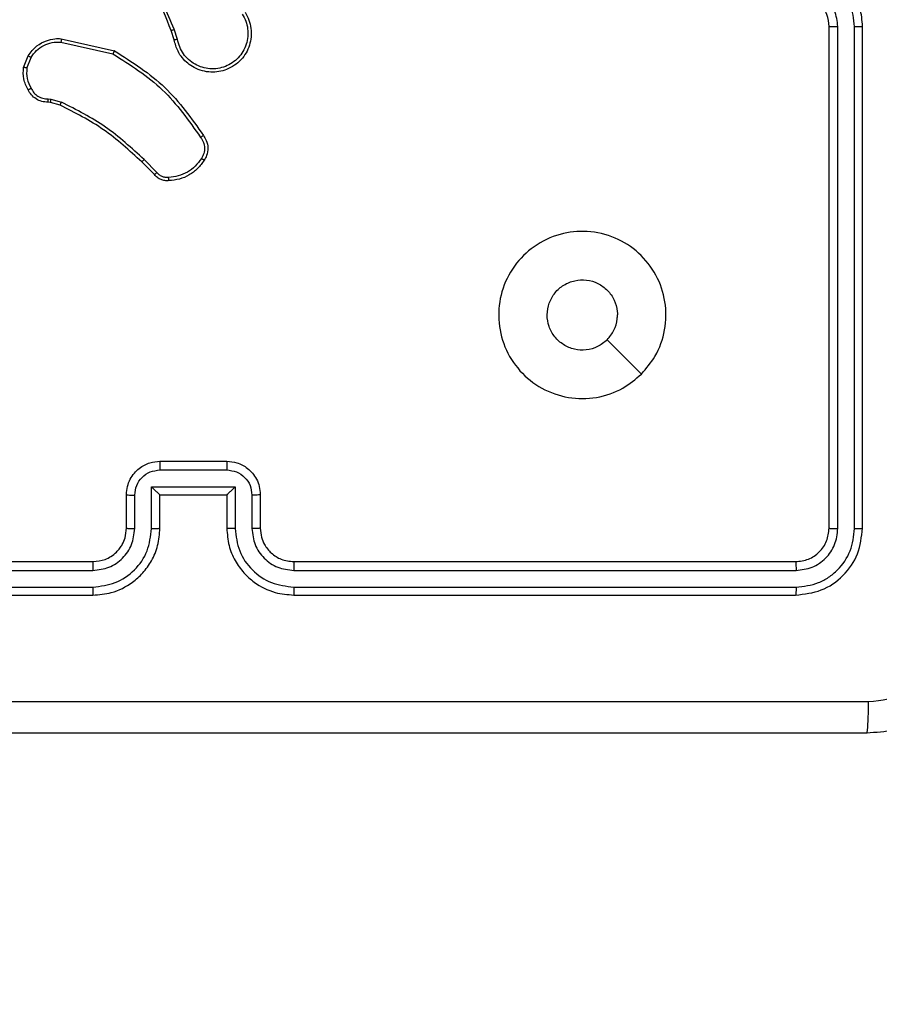
# Model space of a CAD drawing. Units: millimetres. Extents: x 1456 to 2993, y -132 to 847.
# Drawn here: x 2473 to 2478, y 359 to 365 of the extents above; entities that cross this region are included whole.
import ezdxf

# ---------------------------------------------------------------- set-up
doc = ezdxf.new("R2010")
doc.units = ezdxf.units.MM
doc.header["$PDSIZE"] = -1
doc.layers.add('VP-DIM', color=7, linetype='Continuous')
doc.layers.add('VP-HIC', color=6, linetype='Continuous')
doc.layers.add('VP-EQ', color=7, linetype='Continuous', true_color=0x8a3492)
doc.dimstyles.new('ISO-25', dxfattribs={"dimtxt": 2.5, "dimasz": 2.5, "dimexe": 1.25, "dimexo": 0.625, "dimtad": 1, "dimtxsty": 'Standard', "dimcen": 2.5, "dimadec": 0, "dimazin": 0, "dimtfac": 1, "dimtmove": 0, "dimatfit": 3, "dimfxl": 1, "dimarcsym": 0})

# ---------------------------------------------------------------- blocks, each defined once
blk = doc.blocks.new('2')
at = {"color": 7, "linetype": 'Continuous', "lineweight": 25}
for p, q in [((-1386.0856, 367.3831), (-1386.0856, 370.3831)), ((-1386.0331, 367.3808), (-1386.0331, 370.3828)), ((-1385.933, 367.3808), (-1385.933, 370.3828)), ((-1385.8856, 367.3831), (-1385.8856, 370.3831)), ((-1390.6752, 370.3103), (-1390.3579, 370.2379)), ((-1390.0002, 370.3029), (-1390.018, 370.3585)), ((-1389.9805, 370.3061), (-1390, 370.3671)), ((-1390.677, 370.2903), (-1390.3664, 370.2196)), ((-1390.9005, 370.1387), (-1390.8729, 370.2084)), ((-1390.8811, 370.1348), (-1390.8559, 370.1979)), ((-1390.7392, 369.9288), (-1390.7536, 369.9309)), ((-1390.7529, 369.9507), (-1390.7366, 369.9484)), ((-1390.6823, 369.9125), (-1390.7392, 369.9288)), ((-1390.7366, 369.9484), (-1390.6743, 369.9305)), ((-1390.1185, 369.4976), (-1390.1942, 369.5733)), ((-1390.1034, 369.5104), (-1390.18, 369.5871)), ((-1387.2072, 368.3048), (-1387.4121, 368.5096)), ((-1390.0856, 367.7831), (-1389.6856, 367.7831)), ((-1390.0857, 367.7311), (-1389.6855, 367.7311)), ((-1390.1357, 367.631), (-1389.6354, 367.631)), ((-1390.1357, 367.3808), (-1390.1357, 367.631)), ((-1389.6354, 367.631), (-1389.6354, 367.3808)), ((-1390.2856, 367.3831), (-1390.2856, 367.5831)), ((-1390.2358, 367.3808), (-1390.2358, 367.581)), ((-1390.0856, 367.3831), (-1390.0856, 367.5831)), ((-1390.0856, 367.5831), (-1390.0856, 367.5831)), ((-1390.0856, 367.5831), (-1389.6856, 367.5831)), ((-1389.6856, 367.5831), (-1389.6856, 367.3831)), ((-1389.6856, 367.5831), (-1389.6855, 367.5831)), ((-1389.5354, 367.581), (-1389.5354, 367.3808)), ((-1389.4856, 367.5831), (-1389.4856, 367.3831)), ((-1393.488, 367.1306), (-1390.486, 367.1306)), ((-1393.4856, 367.1831), (-1390.4856, 367.1831)), ((-1389.2856, 367.1831), (-1386.2856, 367.1831)), ((-1389.2852, 367.1306), (-1386.2832, 367.1306)), ((-1393.488, 367.0305), (-1390.486, 367.0306)), ((-1389.2852, 367.0306), (-1386.2832, 367.0305)), ((-1393.4856, 366.9831), (-1390.4856, 366.9831)), ((-1389.2856, 366.9831), (-1386.2856, 366.9831))]:
    blk.add_line(p, q, dxfattribs=at)
for points, knots in [([(-1390.018, 370.3585), (-1390.0799, 370.5111), (-1390.2038, 370.8164), (-1390.2079, 371.1457), (-1390.2099, 371.3104)], [0, 0, 0, 0, 0.499997, 1, 1, 1, 1]), ([(-1390.0002, 370.367), (-1390.0428, 370.466), (-1390.128, 370.6639), (-1390.1622, 370.8767), (-1390.1792, 370.9831)], [0, 0, 0, 0, 0.499989, 1, 1, 1, 1]), ([(-1385.8856, 370.3831), (-1385.8886, 370.4202), (-1385.8955, 370.5044), (-1385.9478, 370.6067), (-1386.0179, 370.6846), (-1386.0917, 370.7369), (-1386.1828, 370.7753), (-1386.2505, 370.7805), (-1386.2856, 370.7831)], [0, 0, 0, 0, 0.176976, 0.402123, 0.5334, 0.676798, 0.832343, 1, 1, 1, 1]), ([(-1385.933, 370.3828), (-1385.9386, 370.4285), (-1385.9498, 370.5201), (-1386.0298, 370.6362), (-1386.1457, 370.717), (-1386.2374, 370.7276), (-1386.2833, 370.733)], [0, 0, 0, 0, 0.249916, 0.499834, 0.749514, 1, 1, 1, 1]), ([(-1386.0331, 370.3828), (-1386.0371, 370.4155), (-1386.0451, 370.4809), (-1386.1023, 370.5638), (-1386.185, 370.6215), (-1386.2505, 370.6291), (-1386.2833, 370.6329)], [0, 0, 0, 0, 0.249906, 0.49983, 0.749547, 1, 1, 1, 1]), ([(-1386.0856, 370.3831), (-1386.0881, 370.4077), (-1386.092, 370.4456), (-1386.1162, 370.4918), (-1386.1395, 370.5214), (-1386.1647, 370.5434), (-1386.1931, 370.5615), (-1386.2326, 370.5787), (-1386.2662, 370.5815), (-1386.2856, 370.5831)], [0, 0, 0, 0, 0.233606, 0.360003, 0.4925, 0.592744, 0.67903, 0.814879, 1, 1, 1, 1]), ([(-1389.5764, 370.468), (-1389.568, 370.453), (-1389.5513, 370.423), (-1389.5396, 370.3724), (-1389.5385, 370.3208), (-1389.5488, 370.2708), (-1389.5695, 370.2245), (-1389.5997, 370.1834), (-1389.6393, 370.1491), (-1389.6846, 370.1252), (-1389.7329, 370.1118), (-1389.7821, 370.1087), (-1389.8328, 370.1165), (-1389.8939, 370.1405), (-1389.9443, 370.1824), (-1389.9838, 370.2411), (-1389.994, 370.2796), (-1390.0002, 370.3029)], [0, 0, 0, 0, 0.062546, 0.125078, 0.187632, 0.250176, 0.310205, 0.371901, 0.435264, 0.500297, 0.557563, 0.61726, 0.679391, 0.743962, 0.855318, 0.912906, 1, 1, 1, 1]), ([(-1389.5932, 370.4571), (-1389.5856, 370.4434), (-1389.5704, 370.416), (-1389.5595, 370.3698), (-1389.5585, 370.3226), (-1389.568, 370.2763), (-1389.5875, 370.2332), (-1389.6159, 370.1955), (-1389.6519, 370.1649), (-1389.6938, 370.143), (-1389.7394, 370.1307), (-1389.7867, 370.1289), (-1389.8331, 370.1374), (-1389.8766, 370.156), (-1389.9149, 370.1837), (-1389.9462, 370.219), (-1389.9695, 370.2604), (-1389.9768, 370.2909), (-1389.9805, 370.3061)], [0, 0, 0, 0, 0.0625078, 0.1250032, 0.1875095, 0.2500074, 0.312494, 0.3750078, 0.4374972, 0.499986, 0.5625118, 0.6249903, 0.6875002, 0.7499922, 0.8124908, 0.8749786, 0.9374768, 1, 1, 1, 1]), ([(-1386.0856, 370.3831), (-1386.0854, 370.3831), (-1386.0849, 370.3831), (-1386.0817, 370.383), (-1386.0769, 370.3829), (-1386.0703, 370.3828), (-1386.0622, 370.3828), (-1386.0531, 370.3828), (-1386.0432, 370.3827), (-1386.0365, 370.3827), (-1386.0331, 370.3828)], [0, 0, 0, 0, 0.125071, 0.250251, 0.375315, 0.500062, 0.624818, 0.74991, 0.875004, 1, 1, 1, 1]), ([(-1385.933, 370.3828), (-1385.9267, 370.3828), (-1385.9142, 370.3828), (-1385.8985, 370.3829), (-1385.8878, 370.383), (-1385.8863, 370.3831), (-1385.8856, 370.3831)], [0, 0, 0, 0, 0.249951, 0.499984, 0.749782, 1, 1, 1, 1]), ([(-1390.8729, 370.2084), (-1390.857, 370.2294), (-1390.828, 370.268), (-1390.7691, 370.299), (-1390.7183, 370.3115), (-1390.6881, 370.3107), (-1390.6752, 370.3103)], [0, 0, 0, 0, 0.334576, 0.612958, 0.834902, 1, 1, 1, 1]), ([(-1390.6752, 370.3103), (-1390.6753, 370.31), (-1390.6754, 370.3094), (-1390.6758, 370.3048), (-1390.6764, 370.2981), (-1390.6768, 370.2929), (-1390.677, 370.2903)], [0, 0, 0, 0, 0.2502784, 0.5001101, 0.7496826, 1, 1, 1, 1]), ([(-1390.018, 370.3585), (-1390.0177, 370.3587), (-1390.017, 370.359), (-1390.0122, 370.3612), (-1390.0064, 370.3641), (-1390.0023, 370.366), (-1390.0002, 370.367)], [0, 0, 0, 0, 0.279989, 0.55945, 0.779562, 1, 1, 1, 1]), ([(-1390.8559, 370.1979), (-1390.8456, 370.2124), (-1390.825, 370.2412), (-1390.7806, 370.2716), (-1390.7302, 370.2902), (-1390.6947, 370.2902), (-1390.677, 370.2903)], [0, 0, 0, 0, 0.250059, 0.500012, 0.749917, 1, 1, 1, 1]), ([(-1389.9805, 370.3061), (-1389.9831, 370.3057), (-1389.9882, 370.3048), (-1389.9947, 370.3037), (-1389.9993, 370.303), (-1389.9999, 370.3029), (-1390.0002, 370.3029)], [0, 0, 0, 0, 0.249722, 0.499603, 0.749783, 1, 1, 1, 1]), ([(-1390.8729, 370.2084), (-1390.8725, 370.2081), (-1390.8719, 370.2077), (-1390.8674, 370.2049), (-1390.8618, 370.2015), (-1390.8579, 370.1991), (-1390.8559, 370.1979)], [0, 0, 0, 0, 0.279591, 0.559125, 0.779095, 1, 1, 1, 1]), ([(-1390.3579, 370.2379), (-1390.358, 370.2377), (-1390.3582, 370.2373), (-1390.3595, 370.2345), (-1390.361, 370.2311), (-1390.3626, 370.2278), (-1390.3644, 370.2239), (-1390.3658, 370.221), (-1390.3664, 370.2196)], [0, 0, 0, 0, 0.202218, 0.435838, 0.564711, 0.702136, 0.846901, 1, 1, 1, 1]), ([(-1390.3664, 370.2196), (-1390.2625, 370.1536), (-1390.0546, 370.0217), (-1389.9129, 369.8203), (-1389.8421, 369.7196)], [0, 0, 0, 0, 0.500009, 1, 1, 1, 1]), ([(-1390.3579, 370.2379), (-1390.2514, 370.1705), (-1390.0403, 370.037), (-1389.8967, 369.8326), (-1389.8256, 369.7314)], [0, 0, 0, 0, 0.504657, 1, 1, 1, 1]), ([(-1390.873, 370.005), (-1390.8837, 370.026), (-1390.9051, 370.0681), (-1390.902, 370.1152), (-1390.9005, 370.1387)], [0, 0, 0, 0, 0.499937, 1, 1, 1, 1]), ([(-1390.8811, 370.1348), (-1390.8825, 370.1351), (-1390.8853, 370.1356), (-1390.8893, 370.1364), (-1390.8928, 370.1371), (-1390.8965, 370.1378), (-1390.8998, 370.1385), (-1390.9003, 370.1387), (-1390.9005, 370.1387)], [0, 0, 0, 0, 0.140748, 0.278023, 0.410341, 0.537492, 0.777563, 1, 1, 1, 1]), ([(-1390.8811, 370.1348), (-1390.8823, 370.1135), (-1390.8847, 370.071), (-1390.8653, 370.0331), (-1390.8555, 370.0142)], [0, 0, 0, 0, 0.499953, 1, 1, 1, 1]), ([(-1390.873, 370.005), (-1390.8728, 370.0051), (-1390.8723, 370.0053), (-1390.8693, 370.0069), (-1390.8659, 370.0087), (-1390.8628, 370.0103), (-1390.8593, 370.0122), (-1390.8568, 370.0135), (-1390.8555, 370.0142)], [0, 0, 0, 0, 0.226191, 0.467963, 0.595035, 0.72583, 0.860738, 1, 1, 1, 1]), ([(-1390.8555, 370.0142), (-1390.8504, 370.0047), (-1390.8402, 369.9858), (-1390.8151, 369.965), (-1390.7852, 369.9518), (-1390.7637, 369.9511), (-1390.7529, 369.9507)], [0, 0, 0, 0, 0.250065, 0.499965, 0.750018, 1, 1, 1, 1]), ([(-1390.7536, 369.9309), (-1390.7665, 369.9315), (-1390.792, 369.9327), (-1390.8268, 369.9489), (-1390.8555, 369.973), (-1390.8672, 369.9944), (-1390.873, 370.005)], [0, 0, 0, 0, 0.257984, 0.51071, 0.757981, 1, 1, 1, 1]), ([(-1390.7536, 369.9309), (-1390.7536, 369.9311), (-1390.7537, 369.9317), (-1390.7535, 369.9351), (-1390.7534, 369.9389), (-1390.7533, 369.9425), (-1390.7531, 369.9464), (-1390.753, 369.9493), (-1390.7529, 369.9507)], [0, 0, 0, 0, 0.227468, 0.469352, 0.596144, 0.726988, 0.861651, 1, 1, 1, 1]), ([(-1390.7392, 369.9288), (-1390.7392, 369.9292), (-1390.7391, 369.93), (-1390.7384, 369.9352), (-1390.7375, 369.9416), (-1390.7369, 369.9462), (-1390.7366, 369.9484)], [0, 0, 0, 0, 0.279426, 0.558818, 0.779229, 1, 1, 1, 1]), ([(-1390.6823, 369.9125), (-1390.6821, 369.9128), (-1390.6818, 369.9135), (-1390.6798, 369.9183), (-1390.6771, 369.9242), (-1390.6752, 369.9284), (-1390.6743, 369.9305)], [0, 0, 0, 0, 0.279553, 0.558745, 0.779671, 1, 1, 1, 1]), ([(-1390.1942, 369.5733), (-1390.2676, 369.6412), (-1390.4145, 369.777), (-1390.593, 369.8673), (-1390.6823, 369.9125)], [0, 0, 0, 0, 0.500005, 1, 1, 1, 1]), ([(-1390.18, 369.5871), (-1390.2545, 369.6558), (-1390.4033, 369.7932), (-1390.5839, 369.8847), (-1390.6743, 369.9305)], [0, 0, 0, 0, 0.500038, 1, 1, 1, 1]), ([(-1389.8256, 369.7314), (-1389.8258, 369.7312), (-1389.8263, 369.7308), (-1389.8291, 369.7288), (-1389.8323, 369.7265), (-1389.8353, 369.7245), (-1389.8386, 369.7221), (-1389.8409, 369.7205), (-1389.8421, 369.7196)], [0, 0, 0, 0, 0.228617, 0.470751, 0.597433, 0.728334, 0.862202, 1, 1, 1, 1]), ([(-1389.8421, 369.7196), (-1389.8359, 369.7102), (-1389.8236, 369.6914), (-1389.8175, 369.6577), (-1389.8213, 369.6237), (-1389.8324, 369.6041), (-1389.8379, 369.5943)], [0, 0, 0, 0, 0.250084, 0.500065, 0.749868, 1, 1, 1, 1]), ([(-1389.8256, 369.7314), (-1389.8193, 369.7217), (-1389.8047, 369.6997), (-1389.7965, 369.6572), (-1389.8026, 369.6154), (-1389.8159, 369.5927), (-1389.8211, 369.5838)], [0, 0, 0, 0, 0.218521, 0.500064, 0.803974, 1, 1, 1, 1]), ([(-1390.1942, 369.5733), (-1390.194, 369.5735), (-1390.1935, 369.574), (-1390.1902, 369.5771), (-1390.1856, 369.5816), (-1390.1819, 369.5853), (-1390.18, 369.5871)], [0, 0, 0, 0, 0.249973, 0.499571, 0.749381, 1, 1, 1, 1]), ([(-1389.8379, 369.5943), (-1389.8493, 369.5782), (-1389.8721, 369.546), (-1389.9204, 369.511), (-1389.9748, 369.4867), (-1390.014, 369.483), (-1390.0337, 369.4811)], [0, 0, 0, 0, 0.249861, 0.499985, 0.750114, 1, 1, 1, 1]), ([(-1389.8211, 369.5838), (-1389.8333, 369.5664), (-1389.8579, 369.5316), (-1389.9097, 369.4934), (-1389.9686, 369.4674), (-1390.011, 369.4634), (-1390.0322, 369.4615)], [0, 0, 0, 0, 0.250034, 0.499969, 0.75002, 1, 1, 1, 1]), ([(-1389.8211, 369.5838), (-1389.8213, 369.5839), (-1389.8218, 369.5841), (-1389.8246, 369.5858), (-1389.8278, 369.5879), (-1389.8308, 369.5898), (-1389.8342, 369.5919), (-1389.8367, 369.5935), (-1389.8379, 369.5943)], [0, 0, 0, 0, 0.222944, 0.463333, 0.590467, 0.722608, 0.859616, 1, 1, 1, 1]), ([(-1390.1185, 369.4976), (-1390.1183, 369.4977), (-1390.1179, 369.498), (-1390.1154, 369.5), (-1390.1126, 369.5024), (-1390.1099, 369.5048), (-1390.1068, 369.5075), (-1390.1045, 369.5094), (-1390.1034, 369.5104)], [0, 0, 0, 0, 0.212827, 0.4500399, 0.577706, 0.7127354, 0.8534426, 1, 1, 1, 1]), ([(-1390.0322, 369.4615), (-1390.04, 369.4611), (-1390.0559, 369.4602), (-1390.0794, 369.4668), (-1390.1015, 369.4788), (-1390.1128, 369.4913), (-1390.1185, 369.4976)], [0, 0, 0, 0, 0.240048, 0.486859, 0.740113, 1, 1, 1, 1]), ([(-1390.0337, 369.4811), (-1390.0403, 369.4807), (-1390.0535, 369.48), (-1390.0728, 369.4855), (-1390.0903, 369.4954), (-1390.099, 369.5054), (-1390.1034, 369.5104)], [0, 0, 0, 0, 0.250102, 0.499796, 0.749825, 1, 1, 1, 1]), ([(-1390.0322, 369.4615), (-1390.0322, 369.4617), (-1390.0322, 369.4623), (-1390.0326, 369.4667), (-1390.033, 369.4732), (-1390.0334, 369.4784), (-1390.0337, 369.4811)], [0, 0, 0, 0, 0.242193, 0.489779, 0.74163, 1, 1, 1, 1]), ([(-1387.2072, 368.3047), (-1387.2428, 368.2746), (-1387.3213, 368.2083), (-1387.4752, 368.1563), (-1387.6456, 368.156), (-1387.8075, 368.2118), (-1387.9404, 368.3192), (-1388.0323, 368.4636), (-1388.0688, 368.6307), (-1388.0501, 368.8014), (-1387.9746, 368.9544), (-1387.8527, 369.0755), (-1387.6989, 369.1487), (-1387.528, 369.166), (-1387.3619, 369.1277), (-1387.2175, 369.0347), (-1387.1123, 368.9003), (-1387.0572, 368.7381), (-1387.0599, 368.5673), (-1387.1127, 368.4155), (-1387.1782, 368.3387), (-1387.2072, 368.3047)], [0, 0, 0, 0, 0.044525, 0.097907, 0.151708, 0.205547, 0.258935, 0.312783, 0.366708, 0.419996, 0.474538, 0.527068, 0.582036, 0.634411, 0.689049, 0.742514, 0.796171, 0.849854, 0.903704, 0.957431, 1, 1, 1, 1]), ([(-1387.4121, 368.5096), (-1387.4304, 368.4946), (-1387.4671, 368.4645), (-1387.5371, 368.4457), (-1387.6085, 368.4495), (-1387.6749, 368.4772), (-1387.7283, 368.5252), (-1387.7629, 368.5883), (-1387.7746, 368.6592), (-1387.7622, 368.7301), (-1387.727, 368.7927), (-1387.6731, 368.8402), (-1387.6065, 368.8672), (-1387.5348, 368.8706), (-1387.466, 368.8501), (-1387.4077, 368.808), (-1387.3669, 368.7489), (-1387.3517, 368.6957), (-1387.3508, 368.6652), (-1387.3506, 368.6581)], [0, 0, 0, 0, 0.061315, 0.122596, 0.183902, 0.245267, 0.306665, 0.368103, 0.429517, 0.490933, 0.552227, 0.613541, 0.674777, 0.736111, 0.797425, 0.858841, 0.920267, 0.9817, 1, 1, 1, 1]), ([(-1387.4121, 368.5096), (-1387.3971, 368.5279), (-1387.3671, 368.5646), (-1387.352, 368.6192), (-1387.3509, 368.6504), (-1387.3506, 368.6581)], [0, 0, 0, 0, 0.428892, 0.857803, 1, 1, 1, 1]), ([(-1390.2856, 367.5831), (-1390.2844, 367.5998), (-1390.282, 367.632), (-1390.2645, 367.676), (-1390.2401, 367.7125), (-1390.2023, 367.7488), (-1390.15, 367.7774), (-1390.1057, 367.7814), (-1390.0856, 367.7831)], [0, 0, 0, 0, 0.158728, 0.307894, 0.447456, 0.57745, 0.807729, 1, 1, 1, 1]), ([(-1390.0856, 367.7831), (-1390.0856, 367.7829), (-1390.0856, 367.7825), (-1390.0856, 367.7793), (-1390.0857, 367.7745), (-1390.0857, 367.768), (-1390.0857, 367.76), (-1390.0857, 367.7509), (-1390.0857, 367.7412), (-1390.0857, 367.7344), (-1390.0857, 367.7311)], [0, 0, 0, 0, 0.125047, 0.25017, 0.375143, 0.499876, 0.624616, 0.749641, 0.874953, 1, 1, 1, 1]), ([(-1389.6856, 367.7831), (-1389.6856, 367.7829), (-1389.6856, 367.7825), (-1389.6855, 367.7793), (-1389.6855, 367.7745), (-1389.6855, 367.768), (-1389.6855, 367.76), (-1389.6855, 367.7509), (-1389.6855, 367.7412), (-1389.6855, 367.7344), (-1389.6855, 367.7311)], [0, 0, 0, 0, 0.125038, 0.250294, 0.375128, 0.499965, 0.624606, 0.749688, 0.874953, 1, 1, 1, 1]), ([(-1389.6856, 367.7831), (-1389.6653, 367.7813), (-1389.621, 367.7774), (-1389.5686, 367.7486), (-1389.5309, 367.7123), (-1389.5065, 367.6757), (-1389.4891, 367.6318), (-1389.4868, 367.5997), (-1389.4856, 367.5831)], [0, 0, 0, 0, 0.1932131, 0.4237647, 0.5536424, 0.6930297, 0.8418251, 1, 1, 1, 1]), ([(-1390.2358, 367.581), (-1390.2335, 367.6006), (-1390.229, 367.6399), (-1390.1943, 367.6896), (-1390.1446, 367.7239), (-1390.1053, 367.7287), (-1390.0857, 367.7311)], [0, 0, 0, 0, 0.250519, 0.500193, 0.750115, 1, 1, 1, 1]), ([(-1389.6855, 367.7311), (-1389.6658, 367.7287), (-1389.6266, 367.7239), (-1389.5768, 367.6896), (-1389.5422, 367.6399), (-1389.5377, 367.6006), (-1389.5354, 367.581)], [0, 0, 0, 0, 0.24997, 0.499874, 0.749475, 1, 1, 1, 1]), ([(-1390.1357, 367.631), (-1390.1302, 367.6255), (-1390.1192, 367.6145), (-1390.1057, 367.6014), (-1390.0963, 367.5924), (-1390.0906, 367.5871), (-1390.0868, 367.5838), (-1390.086, 367.5833), (-1390.0856, 367.5831)], [0, 0, 0, 0, 0.2515144, 0.5026244, 0.6465589, 0.7756857, 0.8924642, 1, 1, 1, 1]), ([(-1389.6354, 367.631), (-1389.6409, 367.6255), (-1389.652, 367.6145), (-1389.6655, 367.6014), (-1389.6749, 367.5924), (-1389.6806, 367.5871), (-1389.6844, 367.5838), (-1389.6852, 367.5834), (-1389.6855, 367.5831)], [0, 0, 0, 0, 0.251539, 0.502661, 0.646528, 0.775659, 0.892473, 1, 1, 1, 1]), ([(-1390.2856, 367.5831), (-1390.2846, 367.5828), (-1390.2827, 367.5822), (-1390.2695, 367.5814), (-1390.253, 367.5811), (-1390.2415, 367.581), (-1390.2358, 367.581)], [0, 0, 0, 0, 0.27974, 0.55917, 0.779565, 1, 1, 1, 1]), ([(-1389.4856, 367.5831), (-1389.4865, 367.5828), (-1389.4885, 367.5822), (-1389.5017, 367.5814), (-1389.5181, 367.5811), (-1389.5296, 367.581), (-1389.5354, 367.581)], [0, 0, 0, 0, 0.279894, 0.558954, 0.779642, 1, 1, 1, 1]), ([(-1390.486, 367.0306), (-1390.4402, 367.0362), (-1390.3486, 367.0473), (-1390.2325, 367.1274), (-1390.1517, 367.2433), (-1390.1411, 367.3349), (-1390.1357, 367.3808)], [0, 0, 0, 0, 0.249904, 0.499881, 0.749559, 1, 1, 1, 1]), ([(-1390.486, 367.1306), (-1390.4533, 367.1346), (-1390.3879, 367.1426), (-1390.3049, 367.1998), (-1390.2472, 367.2826), (-1390.2396, 367.348), (-1390.2358, 367.3808)], [0, 0, 0, 0, 0.249892, 0.499853, 0.749558, 1, 1, 1, 1]), ([(-1390.4856, 366.9831), (-1390.4486, 366.9861), (-1390.3645, 366.993), (-1390.2623, 367.0451), (-1390.1843, 367.1152), (-1390.1319, 367.189), (-1390.0934, 367.2802), (-1390.0883, 367.348), (-1390.0856, 367.3831)], [0, 0, 0, 0, 0.176498, 0.401504, 0.532811, 0.676325, 0.832078, 1, 1, 1, 1]), ([(-1390.4856, 367.1831), (-1390.461, 367.1857), (-1390.4231, 367.1896), (-1390.377, 367.2137), (-1390.3474, 367.237), (-1390.3255, 367.2621), (-1390.3073, 367.2903), (-1390.29, 367.3299), (-1390.2872, 367.3636), (-1390.2856, 367.3831)], [0, 0, 0, 0, 0.2335192, 0.3599083, 0.4924582, 0.592105, 0.6777504, 0.8137126, 1, 1, 1, 1]), ([(-1390.2856, 367.3831), (-1390.2848, 367.3828), (-1390.2832, 367.3822), (-1390.2719, 367.3815), (-1390.2554, 367.3809), (-1390.2423, 367.3809), (-1390.2358, 367.3808)], [0, 0, 0, 0, 0.250168, 0.499816, 0.749832, 1, 1, 1, 1]), ([(-1390.1357, 367.3808), (-1390.1292, 367.3809), (-1390.1161, 367.3809), (-1390.0994, 367.3814), (-1390.0879, 367.3822), (-1390.0864, 367.3828), (-1390.0856, 367.3831)], [0, 0, 0, 0, 0.250092, 0.499974, 0.749752, 1, 1, 1, 1]), ([(-1389.6354, 367.3808), (-1389.642, 367.3809), (-1389.6551, 367.3809), (-1389.6717, 367.3814), (-1389.6832, 367.3822), (-1389.6848, 367.3828), (-1389.6856, 367.3831)], [0, 0, 0, 0, 0.250119, 0.5, 0.749903, 1, 1, 1, 1]), ([(-1389.6856, 367.3831), (-1389.6829, 367.3481), (-1389.6778, 367.2806), (-1389.6396, 367.1896), (-1389.5874, 367.1158), (-1389.5096, 367.0456), (-1389.4072, 366.9931), (-1389.3228, 366.9862), (-1389.2856, 366.9831)], [0, 0, 0, 0, 0.167266, 0.322546, 0.465778, 0.596989, 0.822367, 1, 1, 1, 1]), ([(-1389.6354, 367.3808), (-1389.6301, 367.3349), (-1389.6195, 367.2433), (-1389.5387, 367.1274), (-1389.4226, 367.0473), (-1389.331, 367.0362), (-1389.2852, 367.0306)], [0, 0, 0, 0, 0.250442, 0.50012, 0.750096, 1, 1, 1, 1]), ([(-1389.4856, 367.3831), (-1389.4864, 367.3828), (-1389.4879, 367.3822), (-1389.4993, 367.3814), (-1389.5158, 367.381), (-1389.5288, 367.3809), (-1389.5354, 367.3808)], [0, 0, 0, 0, 0.2501007, 0.4999897, 0.7499305, 1, 1, 1, 1]), ([(-1389.5354, 367.3808), (-1389.5314, 367.3481), (-1389.5234, 367.2828), (-1389.4663, 367.1999), (-1389.3835, 367.1421), (-1389.318, 367.1345), (-1389.2852, 367.1306)], [0, 0, 0, 0, 0.2499257, 0.4998671, 0.7495382, 1, 1, 1, 1]), ([(-1389.4856, 367.3831), (-1389.4841, 367.3647), (-1389.4814, 367.3309), (-1389.4593, 367.2791), (-1389.4212, 367.2312), (-1389.3601, 367.1915), (-1389.3111, 367.186), (-1389.2856, 367.1831)], [0, 0, 0, 0, 0.176051, 0.323754, 0.533028, 0.756601, 1, 1, 1, 1]), ([(-1386.2856, 367.1831), (-1386.2594, 367.1861), (-1386.207, 367.1921), (-1386.1409, 367.2384), (-1386.0946, 367.3045), (-1386.0886, 367.3569), (-1386.0856, 367.3831)], [0, 0, 0, 0, 0.250016, 0.499862, 0.749814, 1, 1, 1, 1]), ([(-1386.2856, 366.9831), (-1386.2332, 366.9891), (-1386.1284, 367.0012), (-1385.9961, 367.0936), (-1385.9036, 367.2259), (-1385.8916, 367.3307), (-1385.8856, 367.3831)], [0, 0, 0, 0, 0.249957, 0.499866, 0.749839, 1, 1, 1, 1]), ([(-1386.2832, 367.1306), (-1386.2504, 367.1343), (-1386.2012, 367.1399), (-1386.1432, 367.1716), (-1386.0929, 367.2132), (-1386.0449, 367.2829), (-1386.037, 367.3481), (-1386.0331, 367.3808)], [0, 0, 0, 0, 0.250116, 0.376123, 0.500749, 0.750337, 1, 1, 1, 1]), ([(-1386.2832, 367.0305), (-1386.2373, 367.0357), (-1386.1683, 367.0435), (-1386.0871, 367.0879), (-1386.0168, 367.1461), (-1385.9496, 367.2437), (-1385.9385, 367.3351), (-1385.933, 367.3808)], [0, 0, 0, 0, 0.250154, 0.376171, 0.500751, 0.750375, 1, 1, 1, 1]), ([(-1386.0856, 367.3831), (-1386.0845, 367.3828), (-1386.0824, 367.382), (-1386.0684, 367.3813), (-1386.051, 367.3808), (-1386.039, 367.3808), (-1386.0331, 367.3808)], [0, 0, 0, 0, 0.279919, 0.559042, 0.779577, 1, 1, 1, 1]), ([(-1385.933, 367.3808), (-1385.926, 367.3808), (-1385.9119, 367.381), (-1385.8964, 367.3816), (-1385.8873, 367.3823), (-1385.8861, 367.3829), (-1385.8856, 367.3831)], [0, 0, 0, 0, 0.279835, 0.559199, 0.779603, 1, 1, 1, 1]), ([(-1390.4856, 367.1831), (-1390.4856, 367.1829), (-1390.4856, 367.1825), (-1390.4858, 367.1793), (-1390.4858, 367.1744), (-1390.4859, 367.1679), (-1390.4859, 367.1598), (-1390.486, 367.1506), (-1390.4859, 367.1408), (-1390.486, 367.134), (-1390.486, 367.1306)], [0, 0, 0, 0, 0.125011, 0.250167, 0.375202, 0.499919, 0.624881, 0.749681, 0.875032, 1, 1, 1, 1]), ([(-1389.2856, 367.1831), (-1389.2855, 367.1829), (-1389.2855, 367.1825), (-1389.2854, 367.1793), (-1389.2853, 367.1744), (-1389.2853, 367.1678), (-1389.2853, 367.1598), (-1389.2852, 367.1506), (-1389.2852, 367.1408), (-1389.2852, 367.134), (-1389.2852, 367.1306)], [0, 0, 0, 0, 0.12515, 0.250155, 0.375311, 0.500212, 0.624932, 0.74999, 0.875048, 1, 1, 1, 1]), ([(-1386.2856, 367.1831), (-1386.2852, 367.1821), (-1386.2845, 367.18), (-1386.2837, 367.1659), (-1386.2833, 367.1485), (-1386.2832, 367.1366), (-1386.2832, 367.1306)], [0, 0, 0, 0, 0.279885, 0.558924, 0.779376, 1, 1, 1, 1]), ([(-1390.486, 367.0306), (-1390.486, 367.0243), (-1390.4859, 367.0117), (-1390.4859, 366.9961), (-1390.4857, 366.9853), (-1390.4856, 366.9839), (-1390.4856, 366.9831)], [0, 0, 0, 0, 0.250218, 0.499953, 0.749882, 1, 1, 1, 1]), ([(-1389.2852, 367.0306), (-1389.2852, 367.0243), (-1389.2852, 367.0117), (-1389.2853, 366.9961), (-1389.2854, 366.9853), (-1389.2855, 366.9839), (-1389.2856, 366.9831)], [0, 0, 0, 0, 0.25028, 0.500039, 0.749858, 1, 1, 1, 1]), ([(-1386.2832, 367.0305), (-1386.2833, 367.0235), (-1386.2834, 367.0095), (-1386.284, 366.994), (-1386.2848, 366.9848), (-1386.2853, 366.9837), (-1386.2856, 366.9831)], [0, 0, 0, 0, 0.2799046, 0.5591038, 0.7795631, 1, 1, 1, 1]), ([(-1385.0606, 366.9581), (-1385.0638, 366.9037), (-1385.0702, 366.7961), (-1385.135, 366.5959), (-1385.2805, 366.3782), (-1385.4982, 366.2327), (-1385.6984, 366.1678), (-1385.806, 366.1614), (-1385.8606, 366.1581)], [0, 0, 0, 0, 0.130352, 0.257317, 0.499997, 0.742408, 0.869456, 1, 1, 1, 1]), ([(-1385.8499, 366.3458), (-1385.7711, 366.355), (-1385.6137, 366.3735), (-1385.4144, 366.512), (-1385.2754, 366.7111), (-1385.2573, 366.8687), (-1385.2483, 366.9474)], [0, 0, 0, 0, 0.250032, 0.499942, 0.750042, 1, 1, 1, 1]), ([(-1393.9213, 366.3458), (-1393.0249, 366.3459), (-1391.232, 366.3459), (-1388.5392, 366.3459), (-1386.7463, 366.3459), (-1385.8499, 366.3458)], [0, 0, 0, 0, 0.333337, 0.666663, 1, 1, 1, 1]), ([(-1385.8606, 366.1581), (-1385.8592, 366.1611), (-1385.8565, 366.1669), (-1385.8531, 366.2092), (-1385.8506, 366.271), (-1385.8501, 366.3208), (-1385.8499, 366.3458)], [0, 0, 0, 0, 0.24992, 0.499869, 0.749588, 1, 1, 1, 1]), ([(-1385.8606, 366.1581), (-1386.7545, 366.1581), (-1388.5428, 366.1581), (-1391.2284, 366.1581), (-1393.0166, 366.1581), (-1393.9106, 366.1581)], [0, 0, 0, 0, 0.333297, 0.666703, 1, 1, 1, 1])]:
    blk.add_open_spline(points, degree=3, knots=knots, dxfattribs=at)
blk = doc.blocks.new('*D616')
at = {"layer": 'Defpoints', "color": 0}
for p in [(2722.6859, 827.147), (2722.6859, 445.647), (1854.5859, 136.847)]:
    blk.add_point(p, dxfattribs=at)
at = {"layer": 'VP-DIM', "color": 0, "lineweight": -2}
for p, q in [((1854.5859, 757.147), (1854.5859, 847.147)), ((2722.6859, 757.147), (2722.6859, 847.147)), ((1874.5859, 827.147), (2247.2537, 827.147)), ((2702.6859, 827.147), (2340.587, 827.147))]:
    blk.add_line(p, q, dxfattribs=at)
at = {"layer": 'VP-DIM', "color": 0}
for points in [[(1874.5859, 830.4803), (1874.5859, 823.8137), (1854.5859, 827.147)], [(2702.6859, 823.8137), (2702.6859, 830.4803), (2722.6859, 827.147)]]:
    blk.add_solid(points, dxfattribs=at)
at = {"layer": 'VP-DIM', "color": 0, "insert": (2293.9203, 827.147), "char_height": 20, "attachment_point": 5}
blk.add_mtext('868', dxfattribs=at)
blk = doc.blocks.new('*D627')
at = {"layer": 'Defpoints', "color": 0}
for p in [(2024.5859, 762.2331), (2552.6859, 439.69), (2024.5859, 143.0103)]:
    blk.add_point(p, dxfattribs=at)
at = {"layer": 'VP-DIM', "color": 0, "lineweight": -2}
for p, q in [((2024.5859, 692.2331), (2024.5859, 782.2331)), ((2552.6859, 692.2331), (2552.6859, 782.2331)), ((2044.5859, 762.2331), (2240.2078, 762.2331)), ((2532.6859, 762.2331), (2333.5411, 762.2331))]:
    blk.add_line(p, q, dxfattribs=at)
at = {"layer": 'VP-DIM', "color": 0}
for points in [[(2044.5859, 765.5665), (2044.5859, 758.8998), (2024.5859, 762.2331)], [(2532.6859, 758.8998), (2532.6859, 765.5665), (2552.6859, 762.2331)]]:
    blk.add_solid(points, dxfattribs=at)
at = {"layer": 'VP-DIM', "color": 0, "insert": (2286.8744, 762.2331), "char_height": 20, "attachment_point": 5}
blk.add_mtext('528', dxfattribs=at)
blk = doc.blocks.new('*D629')
at = {"layer": 'Defpoints', "color": 0}
for p in [(2414.793, 661.147), (2424.1264, -132.2839), (2972.6859, -132.2839)]:
    blk.add_point(p, dxfattribs=at)
at = {"layer": 'VP-DIM', "color": 0, "lineweight": -2}
for p, q in [((2902.6859, 661.147), (2992.6859, 661.147)), ((2972.6859, 641.147), (2972.6859, 311.0982)), ((2972.6859, -112.2839), (2972.6859, 217.7649)), ((2902.6859, -132.2839), (2992.6859, -132.2839))]:
    blk.add_line(p, q, dxfattribs=at)
at = {"layer": 'VP-DIM', "color": 0}
for points in [[(2976.0192, 641.147), (2969.3526, 641.147), (2972.6859, 661.147)], [(2969.3526, -112.2839), (2976.0192, -112.2839), (2972.6859, -132.2839)]]:
    blk.add_solid(points, dxfattribs=at)
at = {"layer": 'VP-DIM', "color": 0, "insert": (2972.6859, 264.4316), "char_height": 20, "attachment_point": 5, "rotation": 90}
blk.add_mtext('793', dxfattribs=at)
blk = doc.blocks.new('*D631')
at = {"layer": 'Defpoints', "color": 0}
for p in [(2487.5584, 445.647), (2884.5375, 445.647), (2422.6027, 17.5623)]:
    blk.add_point(p, dxfattribs=at)
at = {"layer": 'VP-DIM', "color": 0, "lineweight": -2}
for p, q in [((2814.5375, 445.647), (2904.5375, 445.647)), ((2884.5375, 425.647), (2884.5375, 278.2713)), ((2884.5375, 37.5623), (2884.5375, 184.938)), ((2814.5375, 17.5623), (2904.5375, 17.5623))]:
    blk.add_line(p, q, dxfattribs=at)
at = {"layer": 'VP-DIM', "color": 0}
for points in [[(2887.8709, 425.647), (2881.2042, 425.647), (2884.5375, 445.647)], [(2881.2042, 37.5623), (2887.8709, 37.5623), (2884.5375, 17.5623)]]:
    blk.add_solid(points, dxfattribs=at)
at = {"layer": 'VP-DIM', "color": 0, "insert": (2884.5375, 231.6047), "char_height": 20, "attachment_point": 5, "rotation": 90}
blk.add_mtext('428', dxfattribs=at)

msp = doc.modelspace()

# ---------------------------------------------------------------- linework, layer by layer
at = {"layer": 'VP-HIC', "color": 30}
msp.add_lwpolyline([(2471.7359, 143.347, 0.414214), (2691.7359, 363.347), (2691.7359, 441.147, 0.414214), (2471.7359, 661.147), (2327.5359, 661.147, 0.414214), (2107.5359, 441.147), (2107.5359, 363.347, 0.414214), (2327.5359, 143.347)], format="xyb", close=True, dxfattribs=at)

# ---------------------------------------------------------------- block references
at = {"layer": 'VP-EQ'}
msp.add_blockref('2', (3863.5215, -5.7361), dxfattribs=at)

# ---------------------------------------------------------------- dimensions: what is measured, and where the dimension line sits
at = {"layer": 'VP-DIM', "color": 0}
for base, p1, p2, picture, middle in [((2722.6859, 827.147), (1854.5859, 136.847), (2722.6859, 445.647), '*D616', (2293.9203, 827.147)), ((2024.5859, 762.2331), (2552.6859, 439.69), (2024.5859, 143.0103), '*D627', (2286.8744, 762.2331))]:
    dim = msp.add_linear_dim(base=base, p1=p1, p2=p2, dimstyle='ISO-25', override={"dimtxt": 20, "dimasz": 20, "dimexe": 20, "dimexo": 50, "dimgap": 20, "dimtad": 0, "dimtih": 0, "dimtoh": 1, "dimdec": 0, "dimzin": 1, "dimadec": 2, "dimtdec": 0, "dimfxl": 70, "dimfxlon": 1, "dimtzin": 1}, dxfattribs=at)
    dim.commit()
    dim.dimension.update_dxf_attribs({"geometry": picture, "text_midpoint": middle, "dimtype": 160})
for base, p1, p2, override, picture, middle in [((2972.6859, -132.2839), (2414.793, 661.147), (2424.1264, -132.2839), {"dimtxt": 20, "dimasz": 20, "dimexe": 20, "dimexo": 50, "dimgap": 20, "dimtad": 0, "dimtih": 0, "dimtoh": 1, "dimdec": 0, "dimzin": 1, "dimadec": 2, "dimtdec": 0, "dimfxl": 70, "dimfxlon": 1, "dimtzin": 1}, '*D629', (2972.6859, 264.4316)), ((2884.5375, 445.647), (2422.6027, 17.5623), (2487.5584, 445.647), {"dimtxt": 20, "dimasz": 20, "dimexe": 20, "dimexo": 50, "dimgap": 20, "dimtad": 0, "dimtoh": 1, "dimdec": 0, "dimzin": 1, "dimadec": 2, "dimtdec": 0, "dimfxl": 70, "dimfxlon": 1, "dimtzin": 1}, '*D631', (2884.5375, 231.6047))]:
    dim = msp.add_linear_dim(base=base, p1=p1, p2=p2, angle=90, dimstyle='ISO-25', override=override, dxfattribs=at)
    dim.commit()
    dim.dimension.update_dxf_attribs({"geometry": picture, "text_midpoint": middle})

doc.saveas('drawing.dxf')
